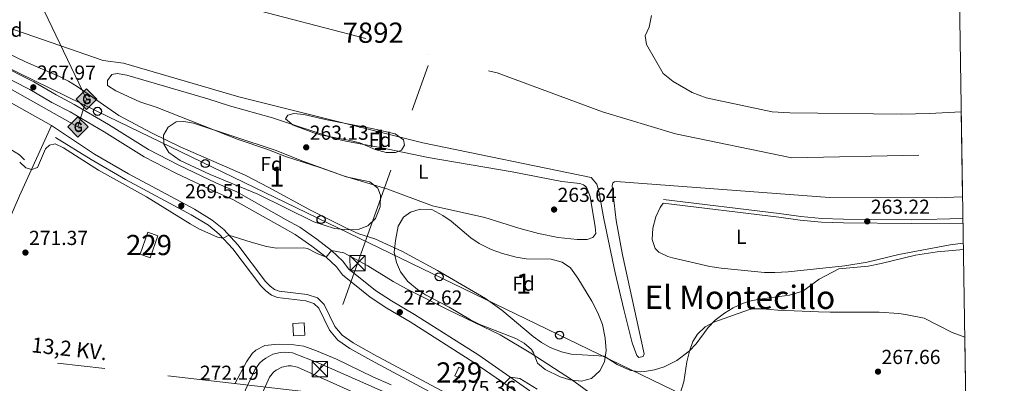
# Model space of a CAD drawing. Extents: x 601571 to 608530, y 669230 to 673959.
# Drawn here: x 608034 to 608521, y 670580 to 670760 of the extents above; entities that cross this region are included whole.
import ezdxf
from ezdxf.enums import TextEntityAlignment as Align

# ---------------------------------------------------------------- set-up
doc = ezdxf.new("R2010")
doc.units = 0
doc.header["$MEASUREMENT"] = 0
for name, pattern in [('DGN Style 2', [78.4356, 47.06136, -31.37424]), ('DGN Style 3', [109.80984000000001, 78.43560000000001, -31.37424]), ('DGN Style 4', [125.57539560000002, 62.74848000000001, -31.37424, 0.07843560000000001, -31.37424]), ('DGN Style 7', [156.87120000000002, 70.59204000000001, -31.37424, 23.53068, -31.37424])]:
    doc.linetypes.add(name, pattern=pattern)
for name, color, linetype in [('Nivel 11', 7, 'Continuous'), ('Nivel 15', 7, 'Continuous'), ('Nivel 16', 7, 'Continuous'), ('Nivel 20', 7, 'Continuous'), ('Nivel 21', 7, 'Continuous'), ('Nivel 23', 7, 'Continuous'), ('Nivel 32', 7, 'Continuous'), ('Nivel 33', 7, 'Continuous'), ('Nivel 34', 7, 'Continuous'), ('Nivel 35', 7, 'Continuous'), ('Nivel 36', 7, 'Continuous'), ('Nivel 37', 7, 'Continuous'), ('Nivel 41', 7, 'Continuous'), ('Nivel 44', 7, 'Continuous'), ('Nivel 45', 7, 'Continuous'), ('Nivel 48', 7, 'Continuous'), ('Nivel 49', 7, 'Continuous'), ('Nivel 5', 7, 'Continuous'), ('Nivel 51', 7, 'Continuous'), ('Nivel 52', 7, 'Continuous'), ('Nivel 57', 7, 'Continuous'), ('Nivel 61', 7, 'Continuous'), ('Nivel 7', 7, 'Continuous')]:
    doc.layers.add(name, color=color, linetype=linetype)
doc.styles.add('Style-arial', font='arial.shx', dxfattribs={"bigfont": 'arialbig.shx'})
doc.styles.add('Style-arialn', font='arialn.shx', dxfattribs={"bigfont": 'arialnbig.shx'})
doc.styles.add('Style-arialni', font='arialni.shx', dxfattribs={"bigfont": 'arialnibig.shx'})
doc.styles.add('Style-times', font='times.shx', dxfattribs={"bigfont": 'timesbig.shx'})

# ---------------------------------------------------------------- blocks, each defined once
blk = doc.blocks.new('5PATER')
at = {"layer": 'Nivel 7', "linetype": 'Continuous', "lineweight": 0}
h = blk.add_hatch(color=53, dxfattribs=at)
edge = h.paths.add_edge_path()
edge.add_ellipse((0, 0), major_axis=(-1.095731442945027, -1.110710700472634), ratio=0.9994222409660316, start_angle=0, end_angle=360)
blk = doc.blocks.new('5GASO')
at = {"layer": 'Nivel 34', "linetype": 'Continuous', "lineweight": 0}
for color, points in [(252, [(0, -5.090000000083819), (-5.090000000083819, 0), (0, 5.089999999850988), (0.2349999998696148, 2.5), (0.2339999999385327, 2.5), (-0.3160000001080334, 2.424999999813735), (-0.7860000000800937, 2.214999999850988), (-1.175999999977648, 1.854999999981374), (-1.481000000145286, 1.349999999860302), (-1.68100000009872, 0.7149999998509884), (-1.746000000042841, -0.0400000000372529), (-1.68100000009872, -0.7800000000279397), (-1.481000000145286, -1.420000000158325), (-1.165999999968335, -1.935000000055879), (-0.7560000000521541, -2.300000000046566), (-0.2660000000614673, -2.520000000018626), (0.2939999999944121, -2.595000000204891), (0.2949999999254942, -2.595000000204891)]), (252, [(0, -5.090000000083819), (0.2949999999254942, -2.595000000204891), (0.2939999999944121, -2.595000000204891), (0.7839999999850988, -2.540000000037253), (1.273999999975786, -2.370000000111759), (1.703999999910593, -2.120000000111759), (2.023999999975786, -1.830000000074506), (2.023999999975786, 0.1399999998975545), (0.2339999999385327, 0.1399999998975545), (0.2339999999385327, -0.7100000001955777), (1.268999999854714, -0.7100000001955777), (1.268999999854714, -1.330000000074506), (1.03899999987334, -1.5), (0.7789999998640269, -1.635000000009313), (0.5089999998454005, -1.720000000204891), (0.2489999998360872, -1.745000000111759), (-0.011000000173226, -1.720000000204891), (-0.2410000001545995, -1.645000000018626), (-0.4459999999962747, -1.520000000018626), (-0.6210000000428408, -1.345000000204891), (-0.7860000000800937, -1.090000000083819), (-0.9010000000707805, -0.7750000001396984), (-0.9710000001359731, -0.4100000001490116), (-0.9910000001545995, 0.01000000000931323), (-0.9710000001359731, 0.3949999997857958), (-0.9110000000800937, 0.7299999999813735), (-0.8060000000987202, 1.014999999897555), (-0.6559999999590218, 1.244999999878928), (-0.4760000000242144, 1.419999999925494), (-0.2660000000614673, 1.549999999813735), (-0.03600000008009374, 1.625), (0.2239999999292195, 1.649999999906868), (0.5489999998826534, 1.59499999997206), (0.828999999910593, 1.429999999934807), (1.043999999994412, 1.164999999804422), (1.173999999882653, 0.7999999998137355), (1.929000000003725, 0.9899999999906868), (1.848999999929219, 1.339999999850988), (1.729000000050291, 1.644999999785796), (1.574000000022352, 1.899999999906868), (1.378999999957159, 2.114999999990687), (1.143999999854714, 2.284999999916181), (0.8789999999571592, 2.404999999795109), (0.5740000000223517, 2.474999999860302), (0.2339999999385327, 2.5), (0.2349999998696148, 2.5), (0, 5.089999999850988), (5.089999999850988, 0)]), (7, [(0.2949999999254942, -2.595000000204891), (-0.2650000001303852, -2.520000000018626), (-0.7550000001210719, -2.300000000046566), (-1.165000000037253, -1.935000000055879), (-1.479999999981374, -1.420000000158325), (-1.680000000167638, -0.7800000000279397), (-1.745000000111759, -0.0400000000372529), (-1.680000000167638, 0.7149999998509884), (-1.479999999981374, 1.349999999860302), (-1.175000000046566, 1.854999999981374), (-0.7850000001490116, 2.214999999850988), (-0.3150000001769513, 2.424999999813735), (0.2349999998696148, 2.5), (0.5749999999534339, 2.474999999860302), (0.8799999998882413, 2.404999175807461), (1.145000000018626, 2.284999999916181), (1.379999999888241, 2.114999999990687), (1.574999999953434, 1.899999999906868), (1.729999999981374, 1.644999999785796), (1.849999999860302, 1.339999999850988), (1.929999999934807, 0.9899999999906868), (1.175000000046566, 0.7999999998137355), (1.044999999925494, 1.164999999804422), (0.8299999998416752, 1.429999999934807), (0.5500000000465661, 1.59499999997206), (0.2249999998603016, 1.649999999906868), (-0.03500000014901161, 1.625), (-0.2650000001303852, 1.549999999813735), (-0.4750000000931323, 1.419999999925494), (-0.6550000000279397, 1.244999999878928), (-0.8050000001676381, 1.014999999897555), (-0.9100000001490116, 0.7299999999813735), (-0.9699999999720603, 0.3949999997857958), (-0.9899999999906868, 0.01000000000931323), (-0.9699999999720603, -0.4100000001490116), (-0.9000000001396984, -0.7750000001396984), (-0.7850000001490116, -1.090000000083819), (-0.6200000001117587, -1.345000000204891), (-0.4450000000651926, -1.520000000018626), (-0.2399999999906868, -1.645000000018626), (-0.01000000000931323, -1.720000000204891), (0.25, -1.745000000111759), (0.5100000000093132, -1.720000000204891), (0.7800000000279397, -1.635000000009313), (1.040000000037253, -1.5), (1.270000000018626, -1.330000000074506), (1.270000000018626, -0.7100000001955777), (0.2349999998696148, -0.7100000001955777), (0.2349999998696148, 0.1399999998975545), (2.024999999906868, 0.1399999998975545), (2.024999999906868, -1.830000000074506), (1.704999999841675, -2.120000000111759), (1.274999999906868, -2.370000000111759), (0.784999999916181, -2.540000000037253)])]:
    blk.add_hatch(color=color, dxfattribs=at).paths.add_polyline_path(points)
at = {"layer": 'Nivel 34', "color": 7, "linetype": 'Continuous', "lineweight": 0}
blk.add_3dface([(0, -5.090000000083819), (5.089999999850988, 0), (0, 5.089999999850988), (-5.090000000083819, 0)], dxfattribs=at)
blk = doc.blocks.new('5PTT')
at = {"layer": 'Nivel 33', "color": 7, "linetype": 'Continuous', "lineweight": 30}
blk.add_circle((0.0002382684033364058, 0.0004306398332118988), 1.995000006667076, dxfattribs=at)
blk = doc.blocks.new('5TME')
at = {"layer": 'Nivel 32', "color": 7, "linetype": 'Continuous', "lineweight": 0}
for p, q in [((-3.75, 3.75), (3.75, -3.75)), ((3.722999999998137, 3.776000000070781), (-3.716000000014901, -3.783999999985099))]:
    blk.add_line(p, q, dxfattribs=at)
at = {"layer": 'Nivel 32', "color": 7, "linetype": 'Continuous', "lineweight": 0, "flags": 128}
blk.add_lwpolyline([(-3.75, -3.75), (3.75, -3.75), (3.75, 3.75), (-3.75, 3.75), (-3.716000000014901, -3.783999999985099)], dxfattribs=at)

msp = doc.modelspace()

# ---------------------------------------------------------------- linework, layer by layer
at = {"layer": 'Nivel 11', "color": 142, "linetype": 'Continuous', "lineweight": 13}
for points in [[(608019.8670000001, 670758.726, 260.771), (608075.7520000001, 670739.4210000001, 260.771), (608085.784, 670738.047, 260.771), (608142.7779999999, 670721.3470000001, 260.771), (608233.7490000001, 670698.696, 260.771), (608317.1340000001, 670681.483, 260.771), (608319.9539999999, 670678.267, 260.771), (608320.8999999999, 670674.837, 260.771), (608323.341, 670661.0989999999, 260.771), (608328.8929999999, 670634.4850000001, 260.771), (608333.2080000001, 670616.328, 260.771), (608337.3970000001, 670599.8700000001, 260.771), (608339.574, 670593.56, 260.771), (608340.5800000001, 670592.6170000001, 260.771), (608342.7820000001, 670593.105, 260.771), (608343.209, 670594.48, 260.771), (608332.5449999999, 670643.425, 260.771), (608329.381, 670660.325, 260.771), (608327.4569999999, 670677.52, 260.771), (608327.8060000001, 670678.8489999999, 260.771), (608328.658, 670679.4410000001, 260.771), (608329.375, 670679.6570000001, 260.771), (608434.9310000001, 670671.6680000001, 260.771), (608488.037, 670671.4909999999, 260.874), (608500.764, 670672.0730000001, 260.874)], [(608500.119, 670714.0090000001, 260.874), (608484.4169999999, 670713.2209999999, 260.874), (608470.5590000001, 670712.8289999999, 260.701), (608415.237, 670713.5360000001, 260.701), (608406.6529999999, 670714.04, 260.701), (608373.987, 670720.983, 260.701), (608367.04, 670723.5619999999, 260.701), (608357.6799999999, 670729.0549999999, 260.701), (608352.754, 670732.923, 260.701), (608344.3589999999, 670747.3600000001, 260.701), (608343.717, 670751.6270000001, 260.701), (608345.685, 670755.8430000001, 260.701), (608346.8899999999, 670761.548, 260.701)]]:
    msp.add_polyline3d(points, dxfattribs=at)
at = {"layer": 'Nivel 15', "color": 1, "linetype": 'Continuous', "lineweight": 0, "extrusion": (0.0335349444634216, 0.003025327716513889, 0.99943296668263), "elevation": 22695.52415198786, "flags": 128}
msp.add_lwpolyline([(613294.2771257441, -665504.5114928475), (613304.8351202628, -665509.3524349811), (613302.6321684229, -665514.1636780838), (613292.0741739043, -665509.3227359499), (613294.2771257441, -665504.5114928475)], dxfattribs=at)
at = {"layer": 'Nivel 15', "color": 1, "linetype": 'Continuous', "lineweight": 0, "extrusion": (0.01393870464250006, 0.03061657389528813, 0.9994340087848741), "elevation": 29285.62337501888, "flags": 128}
msp.add_lwpolyline([(-275725.4451922242, -861839.8053060821), (-275725.4460405724, -861844.6209751195), (-275727.9391209964, -861844.6209751195), (-275727.9382726481, -861839.8053060821), (-275725.4451922242, -861839.8053060821)], dxfattribs=at)
at = {"layer": 'Nivel 15', "color": 126, "linetype": 'Continuous', "lineweight": 0}
msp.add_polyline3d([(608098.818, 670450.2720000001, 277.047), (608158.0819999999, 670582.837, 277.088), (608160.0220000001, 670585.3759999999, 277.088), (608161.243, 670586.4110000001, 277.088), (608164.065, 670587.908, 277.088), (608167.196, 670588.544, 277.088), (608168.797, 670588.52, 277.088), (608171.908, 670587.7919999999, 277.088), (608241.6200000001, 670556.527, 277.088)], dxfattribs=at)
at = {"layer": 'Nivel 16', "color": 1, "linetype": 'Continuous', "lineweight": 13, "elevation": 276.922, "flags": 128}
msp.add_lwpolyline([(608169.896, 670603.3940000001), (608169.571, 670609.4340000001), (608175.159, 670609.7339999999), (608175.4839999999, 670603.6939999999), (608169.896, 670603.3940000001)], dxfattribs=at)
at = {"layer": 'Nivel 20', "color": 7, "linetype": 'DGN Style 2', "lineweight": 0}
for points in [[(607798.169, 670600.44, 270.826), (607824.8389999999, 670656.8470000001, 271.076), (607853.7039999999, 670716.6540000001, 270.914), (607861.4979999999, 670732.8600000001, 270.548), (607864.081, 670737.53, 270.577), (607867.1799999999, 670741.8740000001, 270.585), (607870.754, 670745.837, 270.57), (607874.757, 670749.3670000001, 270.534), (607879.1370000001, 670752.416, 270.476), (607883.8360000001, 670754.946, 270.397), (607888.7930000001, 670756.9240000001, 270.299), (607893.943, 670758.3230000001, 270.182), (607899.219, 670759.125, 270.048), (607904.5530000001, 670759.3200000001, 269.899), (607909.8740000001, 670758.9070000001, 269.737), (607990.565, 670736.0249999999, 269.371), (608026.206, 670720.7960000001, 269.371), (608050.2390000001, 670707.3130000001, 269.412), (608034.419, 670672.524, 270.508), (608012.656, 670622.888, 270.589), (607962.378, 670509.2790000001, 271.319), (607915.277, 670402.7820000001, 272.578)], [(608245.425, 670574.905, 275.081), (608209.6229999999, 670594.021, 273.132), (608199.381, 670599.794, 272.97), (608193.943, 670603.577, 272.605), (608190.3430000001, 670607.9410000001, 272.402), (608184.959, 670618.8060000001, 271.834), (608181.675, 670622.057, 271.631), (608176.6170000001, 670623.717, 271.55), (608162.781, 670625.4099999999, 271.265), (608160.4880000001, 670626.236, 271.225), (608158.308, 670627.9029999999, 271.184), (608156.0360000001, 670630.095, 271.184), (608142.325, 670648.3300000001, 270.373), (608135.3740000001, 670655.8999999999, 269.967), (608129.6130000001, 670660.5430000001, 269.804), (608120.8360000001, 670665.8870000001, 269.48), (608088.3430000001, 670683.3189999999, 269.723), (608071.4140000001, 670693.162, 269.642), (608050.2390000001, 670707.3130000001, 269.412)], [(608143.824, 670571.7339999999, 277.236), (608150.824, 670586.578, 277.074), (608153.1370000001, 670589.7820000001, 277.061), (608154.558, 670591.1610000001, 277.054), (608156.1300000001, 670592.365, 277.046), (608159.638, 670594.185, 277.03), (608163.473, 670595.145, 277.015), (608165.4469999999, 670595.284, 277.007), (608169.379, 670594.871, 276.993), (608181.9909999999, 670589.9839999999, 276.993), (608225.7069999999, 670570.673, 277.114)]]:
    msp.add_polyline3d(points, dxfattribs=at)
at = {"layer": 'Nivel 21', "color": 7, "linetype": 'DGN Style 3', "lineweight": 0}
for points in [[(608286.7620000001, 670576.2010000001, 275.522), (608261.442, 670593.7180000001, 274.467), (608229.784, 670613.8570000001, 272.924), (608218.287, 670620.557, 272.437), (608210.342, 670625.794, 271.869), (608197.1200000001, 670636.5020000001, 271.057), (608194.2520000001, 670640.217, 270.611), (608188.7409999999, 670645.459, 270.002), (608181.486, 670651.085, 269.393), (608172.9890000001, 670656.963, 269.15), (608166.3200000001, 670660.69, 268.825), (608141.804, 670674.4580000001, 268.744), (608131.496, 670678.9310000001, 268.744), (608113.1939999999, 670687.6370000001, 268.541), (608098.166, 670695.4369999999, 268.257), (608078.3859999999, 670707.7, 268.094), (608061.476, 670717.6939999999, 267.892), (608052.453, 670722.3630000001, 267.932), (608041.503, 670728.767, 267.973), (608007.9990000001, 670745.719, 268.013)], [(608500.929, 670661.369, 263.293), (608475.342, 670660.717, 263.275), (608441.9340000001, 670660.9280000001, 263.193), (608431.121, 670661.2590000001, 262.95), (608420.6980000001, 670662.22, 262.95), (608410.104, 670663.831, 262.95), (608352.8300000001, 670670.7479999999, 262.828)]]:
    msp.add_polyline3d(points, dxfattribs=at)
at = {"layer": 'Nivel 21', "color": 7, "linetype": 'Continuous', "lineweight": 0}
for points in [[(608284.2409999999, 670572.804, 275.522), (608259.104, 670590.1939999999, 274.467), (608227.584, 670610.2450000001, 272.924), (608216.057, 670616.962, 272.437), (608207.842, 670622.378, 271.869), (608194.075, 670633.527, 271.057), (608191.1030000001, 670637.3770000001, 270.611), (608185.9809999999, 670642.2479999999, 270.002), (608178.986, 670647.673, 269.393), (608170.75, 670653.371, 269.15), (608164.254, 670657.0009999999, 268.825), (608139.922, 670670.665, 268.744), (608129.746, 670675.081, 268.744), (608111.3119999999, 670683.8500000001, 268.541), (608096.075, 670691.7579999999, 268.257), (608076.196, 670704.0830000001, 268.094), (608059.4269999999, 670713.993, 267.892), (608050.413, 670718.658, 267.932), (608039.48, 670725.0519999999, 267.973), (608006.288, 670741.8459999999, 268.013)], [(607896.494, 670626.2320000001, 269.962), (607912.158, 670662.0260000001, 270.083), (607915.439, 670668.2919999999, 270.083), (607919.1340000001, 670673.898, 270.002), (607923.565, 670679.476, 269.962), (607927.986, 670684.0760000001, 269.921), (607933.2, 670688.4099999999, 270.002), (607948.2220000001, 670698.8019999999, 269.962), (607959.372, 670704.8770000001, 269.921), (607963.587, 670706.2069999999, 269.921), (607968.8090000001, 670706.5930000001, 269.921), (607973.263, 670706.3530000001, 269.921), (608019.1980000001, 670699.9450000001, 270.002), (608024.4979999999, 670698.1799999999, 270.002), (608030.155, 670695.425, 270.002), (608034.3470000001, 670692.683, 270.002), (608036.7620000001, 670690.297, 270.002)], [(608243.7679999999, 670572.175, 275.081), (608208.0889999999, 670591.226, 273.132), (608197.6840000001, 670597.0900000001, 272.97), (608191.7620000001, 670601.21, 272.605), (608187.649, 670606.196, 272.402), (608182.338, 670616.9140000001, 271.834), (608179.966, 670619.2620000001, 271.631), (608175.9199999999, 670620.5900000001, 271.55), (608162.038, 670622.2890000001, 271.265), (608158.9439999999, 670623.4029999999, 271.225), (608156.226, 670625.4809999999, 271.184), (608153.6399999999, 670627.976, 271.184), (608139.871, 670646.2890000001, 270.373), (608133.1869999999, 670653.568, 269.967), (608127.7760000001, 670657.929, 269.804), (608119.2520000001, 670663.118, 269.48), (608086.788, 670680.5349999999, 269.723), (608069.7760000001, 670690.4269999999, 269.642), (608052.163, 670701.2919999999, 269.601)], [(608500.9650000001, 670659.057, 263.293), (608475.331, 670658.896, 263.275), (608441.9010000001, 670659.1070000001, 263.193), (608431.01, 670659.44, 262.95), (608420.4780000001, 670660.4110000001, 262.95), (608409.858, 670662.0260000001, 262.95), (608352.612, 670668.94, 262.828)]]:
    msp.add_polyline3d(points, dxfattribs=at)
at = {"layer": 'Nivel 23', "color": 70, "linetype": 'DGN Style 4', "lineweight": 0}
msp.add_polyline3d([(607245.672, 671380.9680000001, 267.478), (607326.0349999999, 671333.2320000001, 260.69), (607381.2849999999, 671294.828, 260.69), (607449.5630000001, 671238.9569999999, 260.699), (607535.5179999999, 671170.6200000001, 260.732), (607573.547, 671135.446, 260.733), (607621.869, 671067.815, 260.733), (607651.27, 671021.923, 260.723), (607688.5279999999, 670973.685, 260.728), (607716.7409999999, 670939.936, 260.73), (607762.345, 670904.5179999999, 260.736), (607900.358, 670849.2890000001, 260.995), (608028.462, 670807.533, 260.734), (608144.8729999999, 670766.112, 260.737), (608270.533, 670733.2380000001, 260.74), (608322.7380000001, 670714.0279999999, 260.738), (608358.7409999999, 670703.2220000001, 260.734), (608416.3459999999, 670691.216, 260.74), (608500.442, 670693.041, 260.874)], dxfattribs=at)
at = {"layer": 'Nivel 32', "color": 6, "linetype": 'DGN Style 7', "lineweight": 0, "extrusion": (0.006957073820502195, 0.01951395749767853, 0.999785379262287), "elevation": 17592.00927162472, "flags": 128}
msp.add_lwpolyline([(-347672.0204932161, -836114.3474783662), (-347672.0204932161, -835696.0443152785)], dxfattribs=at)
at = {"layer": 'Nivel 32', "color": 6, "linetype": 'DGN Style 7', "lineweight": 0, "extrusion": (-0.0423824854181187, -0.2285593873354602, 0.9726069768362872), "elevation": -178775.9472441121, "flags": 128}
msp.add_lwpolyline([(475494.1931368776, 749170.4852177007), (475814.6529712796, 749193.022841933), (476056.0940080036, 749165.5595487286)], dxfattribs=at)
at = {"layer": 'Nivel 33', "color": 7, "linetype": 'Continuous', "lineweight": 0}
msp.add_polyline3d([(608503.3670000001, 670502.936, 268.397), (608414.115, 670549.2, 269.334), (608072.925, 670714.2479999999, 266.921), (607916.787, 670790.608, 266.125), (607834.5719999999, 670805.8899999999, 267.383), (607787.412, 670800.4650000001, 269.544), (607725.287, 670760.9909999999, 270.555)], dxfattribs=at)
at = {"layer": 'Nivel 34', "color": 7, "linetype": 'Continuous', "lineweight": 13}
msp.add_polyline3d([(607715.02, 670785.9850000001, 270.187), (607821.423, 670748.648, 269.886), (607807.6200000001, 670723.0020000001, 269.676), (607876.9839999999, 670763.953, 269.901), (607888.3230000001, 670778.2550000001, 269.098), (607951.294, 670769.6089999999, 267.58), (608063.2860000001, 670706.53, 268.804), (608067.477, 670720.3389999999, 265.898), (607997.2420000001, 670866.524, 260.811), (608016.5, 670984.2550000001, 265.466), (608016.5, 671000.53, 265.095), (608490.9909999999, 671307.0630000001, 264.667)], dxfattribs=at)
at = {"layer": 'Nivel 35', "color": 92, "linetype": 'DGN Style 3', "lineweight": 0}
for points in [[(608179.8859999999, 670703.5930000001, 268.768), (608169.6769999999, 670707.355, 268.362), (608165.8670000001, 670710.5819999999, 267.919), (608167.148, 670712.3770000001, 267.794), (608169.98, 670713.1570000001, 267.794), (608174.9650000001, 670712.754, 267.794), (608186.3700000001, 670710.0149999999, 267.835), (608209.362, 670705.6529999999, 267.835), (608220.175, 670703.0760000001, 267.835), (608224.2110000001, 670700.24, 267.835), (608224.692, 670697.5900000001, 267.835), (608223.206, 670695.119, 267.835), (608220.3289999999, 670693.848, 267.835), (608215.7720000001, 670693.8360000001, 267.835), (608210.2390000001, 670695.462, 267.835), (608202.6370000001, 670698.6429999999, 267.835), (608197.81, 670699.9010000001, 267.954), (608183.0279999999, 670702.615, 268.744), (608179.8859999999, 670703.5930000001, 268.768)], [(608195.977, 670681.952, 272.097), (608207.6370000001, 670679.4780000001, 272.746), (608211.503, 670676.3160000001, 272.904), (608212.854, 670672.7820000001, 273.152), (608212.7069999999, 670667.074, 273.558), (608210.362, 670661.365, 273.558), (608206.6410000001, 670657.7520000001, 273.558), (608201.8910000001, 670655.935, 273.558), (608196.8929999999, 670655.625, 273.558), (608190.219, 670656.3740000001, 273.558), (608179.962, 670659.6840000001, 273.558), (608152.2520000001, 670673.3430000001, 273.558), (608128.74, 670683.0800000001, 273.558), (608113.898, 670690.0390000001, 273.558), (608108.2380000001, 670693.9340000001, 273.558), (608105.74, 670697.9820000001, 273.558), (608105.6540000001, 670702.453, 273.558), (608107.8870000001, 670706.362, 273.558), (608111.923, 670709.0220000001, 273.558), (608115.5660000001, 670709.291, 273.558), (608120.49, 670708.4240000001, 273.558), (608160.8130000001, 670695.1399999999, 273.558), (608174.4880000001, 670689.6410000001, 273.558), (608195.977, 670681.952, 272.097)], [(608279.8910000001, 670601.9380000001, 275.255), (608261.95, 670608.994, 275.255), (608257.4639999999, 670611.2039999999, 275.255), (608246.827, 670617.561, 275.255), (608235.206, 670623.6229999999, 275.255), (608231.131, 670626.1669999999, 275.255), (608226.361, 670630.128, 275.255), (608222.8260000001, 670634.994, 275.255), (608220.8389999999, 670639.5700000001, 275.012), (608219.5900000001, 670644.7010000001, 275.087), (608220.3019999999, 670650.45, 275.092), (608221.652, 670657.4550000001, 275.092), (608224.2479999999, 670661.9610000001, 275.092), (608227.649, 670664.4110000001, 275.092), (608232.433, 670665.9299999999, 275.092), (608238.213, 670665.673, 275.011), (608243.8, 670662.8389999999, 275.011), (608247.881, 670659.9439999999, 275.011), (608257.6399999999, 670651.8160000001, 275.011), (608261.7579999999, 670648.9820000001, 275.011), (608267.672, 670646.047, 275.011), (608273.2820000001, 670643.939, 275.092), (608280.0009999999, 670642.2390000001, 275.092), (608284.936, 670641.4099999999, 275.092), (608297.25, 670641.236, 275.092), (608302.7309999999, 670639.77, 275.092), (608306.817, 670636.855, 275.092), (608310.459, 670631.892, 275.092), (608317.3500000001, 670620.4210000001, 275.579), (608320.3840000001, 670614.622, 275.66), (608322.6769999999, 670608.9310000001, 275.66), (608324.071, 670602.1969999999, 275.904), (608324.527, 670596.0449999999, 276.066), (608323.72, 670590.45, 276.147), (608321.4410000001, 670586.0279999999, 276.276), (608317.159, 670582.3130000001, 276.635), (608312.3060000001, 670580.9280000001, 276.788), (608306.473, 670581.5220000001, 276.797), (608301.726, 670583.095, 276.797), (608294.372, 670586.649, 276.797), (608290.5220000001, 670589.842, 276.797), (608288.5700000001, 670594.8400000001, 276.797), (608287.621, 670596.487, 276.797), (608283.861, 670599.754, 275.975), (608279.8910000001, 670601.9380000001, 275.255)], [(608359.882, 670571.125, 281.002), (608362.915, 670580.6529999999, 280.6), (608364.429, 670590.5090000001, 279.852), (608365.632, 670595.791, 279.727), (608367.3570000001, 670600.4569999999, 279.642), (608369.638, 670604.1869999999, 279.585), (608373.381, 670607.7209999999, 279.51), (608377.807, 670610, 279.459), (608394.8200000001, 670616.1340000001, 279.458), (608396.882, 670616.622, 279.458), (608401.8589999999, 670616.7039999999, 279.39), (608409.463, 670616.007, 279.205), (608429.4469999999, 670615.209, 279.35), (608435.1869999999, 670615.0660000001, 279.043), (608445.128, 670615.0930000001, 277.825), (608459.51, 670615.0719999999, 275.399), (608469.2380000001, 670614.3859999999, 272.949), (608472.544, 670613.8400000001, 272.609), (608481.7309999999, 670612.0220000001, 273.677), (608495.5419999999, 670604.9680000001, 273.378), (608501.834, 670602.581, 273.419)]]:
    msp.add_polyline3d(points, dxfattribs=at)
at = {"layer": 'Nivel 36', "color": 92, "linetype": 'Continuous', "lineweight": 0}
for points in [[(608127.497, 670720.365, 263.443), (608138.2110000001, 670716.926, 263.443), (608159.435, 670711.095, 263.322), (608190.858, 670700.6769999999, 263.322), (608195.7050000001, 670699.452, 263.322), (608212.7490000001, 670696.355, 263.322), (608236.396, 670691.3899999999, 263.322), (608278.068, 670684.3, 263.443), (608302.6240000001, 670679.6089999999, 263.443), (608311.413, 670678.629, 263.443), (608313.2110000001, 670677.9890000001, 263.443), (608314.842, 670676.848, 263.443), (608316.656, 670672.1740000001, 263.559), (608319.1030000001, 670657.2209999999, 263.565), (608319.3859999999, 670653.9450000001, 263.606), (608317.8330000001, 670651.8360000001, 263.646), (608315.091, 670650.9410000001, 263.728), (608310.0889999999, 670650.925, 263.801), (608300.8200000001, 670651.838, 263.809), (608291.0160000001, 670653.8859999999, 263.945), (608281.361, 670656.452, 264.051), (608264.5109999999, 670661.808, 264.052), (608238.5819999999, 670667.521, 264.052), (608216.0860000001, 670676.0090000001, 264.012), (608195.0760000001, 670682.186, 264.012), (608182.9510000001, 670686.5390000001, 264.012), (608166.4450000001, 670691.788, 264.012), (608156.6880000001, 670695.5020000001, 264.012), (608142.4639999999, 670700.2690000001, 264.012), (608102.031, 670716.3640000001, 263.93), (608093.8230000001, 670718.9310000001, 263.93), (608081.9880000001, 670724.3219999999, 263.89), (608077.8130000001, 670727.071, 263.89), (608077.8219999999, 670729.467, 263.89), (608080.0430000001, 670732.44, 263.849), (608082.6070000001, 670732.996, 263.849), (608087.473, 670732.135, 263.849), (608127.497, 670720.365, 263.443)], [(608352.612, 670668.94, 262.828), (608351.148, 670666.7150000001, 262.828), (608349.1170000001, 670662.1499999999, 262.945), (608347.551, 670656.477, 262.949), (608347.2649999999, 670651.0020000001, 262.99), (608348.7339999999, 670646.5530000001, 263.112), (608350.497, 670644.73, 263.315), (608355.0430000001, 670642.581, 263.343), (608357.3430000001, 670641.8589999999, 263.355), (608375.716, 670637.5519999999, 263.436), (608381.4210000001, 670636.683, 263.436), (608402.8330000001, 670634.676, 263.436), (608407.8260000001, 670634.5590000001, 263.436), (608414.4280000001, 670635.003, 263.436), (608442.537, 670637.9070000001, 263.361), (608453.5549999999, 670639.784, 263.44), (608469.1529999999, 670643.432, 263.221), (608494.612, 670648.311, 263.112), (608501.1170000001, 670649.1529999999, 263.103)]]:
    msp.add_polyline3d(points, dxfattribs=at)
at = {"layer": 'Nivel 49', "color": 7, "linetype": 'Continuous', "lineweight": 0, "elevation": 260.874, "flags": 128}
msp.add_lwpolyline([(608500.119, 670714.0090000001), (608500.764, 670672.0730000001)], dxfattribs=at)
at = {"layer": 'Nivel 49', "color": 7, "linetype": 'Continuous', "lineweight": 0, "extrusion": (-0.001821664963811359, 0.1183493902501989, 0.9929703436478683), "elevation": 78528.41704853674, "flags": 128}
msp.add_lwpolyline([(-618750.6320212628, -656477.9672405724), (-618750.6320212628, -656366.530774777)], dxfattribs=at)
at = {"layer": 'Nivel 5', "color": 30, "linetype": 'Continuous', "lineweight": 0, "flags": 128}
for points, elevation in [([(608501.165, 670646.017), (608488.25, 670644.896), (608477.4099999999, 670643.2579999999), (608460.463, 670639.098), (608454.061, 670637.8119999999), (608439.5320000001, 670636.3729999999), (608429.743, 670631.361), (608421.6669999999, 670625.422), (608415.1070000001, 670623.4780000001), (608400.247, 670621.4380000001), (608395.342, 670620.3800000001), (608391.837, 670619.2209999999), (608387.291, 670617.145), (608382.9850000001, 670614.5530000001), (608378.341, 670611.0349999999), (608374.8929999999, 670607.375), (608368.935, 670599.338), (608365.5050000001, 670595.7050000001), (608359.45, 670591.085), (608353.212, 670587.9199999999), (608348.3899999999, 670586.513), (608343.4920000001, 670585.7320000001), (608341.4539999999, 670585.5530000001), (608336.4639999999, 670586.108), (608330.01, 670589.1710000001), (608323.4850000001, 670593.2050000001), (608307.2490000001, 670594.301), (608302.3230000001, 670595.3829999999), (608296.7990000001, 670597.622), (608292.47, 670600.095), (608288.3800000001, 670602.969), (608272.959, 670616.0449999999), (608264.794, 670621.827), (608241.1200000001, 670635.5959999999), (608223.5079999999, 670645.1440000001), (608210.034, 670651.2280000001), (608202.203, 670653.6599999999), (608196.0800000001, 670656.494), (608178.2110000001, 670665.477), (608157.658, 670676.666), (608145.9539999999, 670682.679), (608113.905, 670696.7509999999), (608099.943, 670703.435), (608083.4439999999, 670712.2239999999), (608062.837, 670726.467), (608058.5970000001, 670729.105), (608054.199, 670731.4680000001), (608037.298, 670738.764), (608022.19, 670746.03)], 265), ([(608319.466, 670572.807), (608307.422, 670581.771), (608287.3160000001, 670594.831), (608272.0700000001, 670603.8929999999), (608246.2930000001, 670616.189), (608225.7220000001, 670626.5549999999), (608219.21, 670630.179), (608206.587, 670637.9539999999), (608194.798, 670644.3659999999), (608188.7409999999, 670645.459), (608185.9809999999, 670642.2479999999), (608181.524, 670644.031), (608176.8330000001, 670646.432), (608174.902, 670646.7590000001), (608161.4750000001, 670646.7010000001), (608156.5449999999, 670647.493), (608148.9110000001, 670649.56), (608137.9269999999, 670653.119), (608135.051, 670651.537), (608132.2069999999, 670652.0179999999), (608123.131, 670656.253), (608118.747, 670658.639), (608097.1599999999, 670672.061), (608073.51, 670685.1159999999), (608056.166, 670696.2039999999), (608051.99, 670698.175), (608049.149, 670697.517), (608047.1640000001, 670695.7420000001), (608043.202, 670686.5760000001), (608040.5120000001, 670685.5220000001), (608037.439, 670686.352), (608034.4650000001, 670689.1440000001)], 270), ([(608140.8530000001, 670579.5179999999), (608146.591, 670590.5249999999), (608149.415, 670594.591), (608151.1710000001, 670596.277), (608155.699, 670598.4809999999), (608162.3289999999, 670599.2590000001), (608170.1030000001, 670598.95), (608175.054, 670598.1710000001), (608181.324, 670595.9340000001), (608191.0630000001, 670591.7820000001), (608209.0619999999, 670582.9890000001), (608218.246, 670579.06)], 275), ([(608274.121, 670579.8049999999), (608277.203, 670582.8130000001), (608281.845, 670582.22), (608290.392, 670577.03)], 275)]:
    msp.add_lwpolyline(points, dxfattribs=dict(at, elevation=elevation))
at = {"layer": 'Nivel 51', "color": 143, "linetype": 'Continuous', "lineweight": 13}
msp.add_polyline3d([(608019.8670000001, 670758.726, 260.771), (608075.7520000001, 670739.4210000001, 260.771), (608085.784, 670738.047, 260.771), (608142.7779999999, 670721.3470000001, 260.771), (608233.7490000001, 670698.696, 260.771), (608317.1340000001, 670681.483, 260.771), (608319.9539999999, 670678.267, 260.771), (608320.8999999999, 670674.837, 260.771), (608323.341, 670661.0989999999, 260.771), (608328.8929999999, 670634.4850000001, 260.771), (608333.2080000001, 670616.328, 260.771), (608337.3970000001, 670599.8700000001, 260.771), (608339.574, 670593.56, 260.771), (608340.5800000001, 670592.6170000001, 260.771), (608342.7820000001, 670593.105, 260.771), (608343.209, 670594.48, 260.771), (608332.5449999999, 670643.425, 260.771), (608329.381, 670660.325, 260.771), (608327.4569999999, 670677.52, 260.771), (608327.8060000001, 670678.8489999999, 260.771), (608328.658, 670679.4410000001, 260.771), (608329.375, 670679.6570000001, 260.771), (608434.9310000001, 670671.6680000001, 260.771), (608488.037, 670671.4909999999, 260.874), (608500.764, 670672.0730000001, 260.874), (608500.119, 670714.0090000001, 260.874), (608484.4169999999, 670713.2209999999, 260.874), (608470.5590000001, 670712.8289999999, 260.701), (608415.237, 670713.5360000001, 260.701), (608406.6529999999, 670714.04, 260.701), (608373.987, 670720.983, 260.701), (608367.04, 670723.5619999999, 260.701), (608357.6799999999, 670729.0549999999, 260.701), (608352.754, 670732.923, 260.701), (608344.3589999999, 670747.3600000001, 260.701), (608343.717, 670751.6270000001, 260.701), (608345.685, 670755.8430000001, 260.701), (608346.8899999999, 670761.548, 260.701)], dxfattribs=at)
at = {"layer": 'Nivel 52', "color": 4, "linetype": 'Continuous', "lineweight": 0}
msp.add_polyline3d([(608187.0190000001, 670409.5090000001, 277.007), (608246.2790000001, 670544.129, 277.088), (608246.9410000001, 670546.9469999999, 277.088), (608246.9550000001, 670548.399, 277.088), (608246.345, 670551.2280000001, 277.088), (608244.94, 670553.7590000001, 277.088), (608243.9739999999, 670554.842, 277.088), (608241.6200000001, 670556.527, 277.088), (608171.908, 670587.7919999999, 277.088), (608168.797, 670588.52, 277.088), (608167.196, 670588.544, 277.088), (608164.065, 670587.908, 277.088), (608161.243, 670586.4110000001, 277.088), (608160.0220000001, 670585.3759999999, 277.088), (608158.0819999999, 670582.837, 277.088), (608098.818, 670450.2720000001, 277.047), (608097.713, 670445.976, 277.047), (608097.8530000001, 670443.014, 277.047), (608099.358, 670438.842, 277.047), (608102.2339999999, 670435.466, 277.047), (608173.135, 670404.085, 277.047), (608175.986, 670403.7679999999, 277.004), (608180.2250000001, 670404.443, 276.969), (608184.033, 670406.4240000001, 276.97)], close=True, dxfattribs=at)
at = {"layer": 'Nivel 52', "color": 1, "linetype": 'Continuous', "lineweight": 0}
for points in [[(608093.986, 670643.602, 274.365), (608098.973, 670641.8400000001, 274.203), (608102.8430000001, 670652.79, 274.04), (608097.8559999999, 670654.5519999999, 274.202)], [(608249.6710000001, 670583.537, 276.597), (608251.94, 670582.504, 276.597), (608253.935, 670586.8840000001, 276.435), (608251.666, 670587.9169999999, 276.435)]]:
    msp.add_3dface(points, dxfattribs=at)
at = {"layer": 'Nivel 57', "color": 92, "linetype": 'DGN Style 3', "lineweight": 0}
for points in [[(608179.8859999999, 670703.5930000001, 268.768), (608183.0279999999, 670702.615, 268.744), (608197.81, 670699.9010000001, 267.954), (608202.6370000001, 670698.6429999999, 267.835), (608210.2390000001, 670695.462, 267.835), (608215.7720000001, 670693.8360000001, 267.835), (608220.3289999999, 670693.848, 267.835), (608223.206, 670695.119, 267.835), (608224.692, 670697.5900000001, 267.835), (608224.2110000001, 670700.24, 267.835), (608220.175, 670703.0760000001, 267.835), (608209.362, 670705.6529999999, 267.835), (608186.3700000001, 670710.0149999999, 267.835), (608174.9650000001, 670712.754, 267.794), (608169.98, 670713.1570000001, 267.794), (608167.148, 670712.3770000001, 267.794), (608165.8670000001, 670710.5819999999, 267.919), (608169.6769999999, 670707.355, 268.362)], [(608195.977, 670681.952, 272.097), (608174.4880000001, 670689.6410000001, 273.558), (608160.8130000001, 670695.1399999999, 273.558), (608120.49, 670708.4240000001, 273.558), (608115.5660000001, 670709.291, 273.558), (608111.923, 670709.0220000001, 273.558), (608107.8870000001, 670706.362, 273.558), (608105.6540000001, 670702.453, 273.558), (608105.74, 670697.9820000001, 273.558), (608108.2380000001, 670693.9340000001, 273.558), (608113.898, 670690.0390000001, 273.558), (608128.74, 670683.0800000001, 273.558), (608152.2520000001, 670673.3430000001, 273.558), (608179.962, 670659.6840000001, 273.558), (608190.219, 670656.3740000001, 273.558), (608196.8929999999, 670655.625, 273.558), (608201.8910000001, 670655.935, 273.558), (608206.6410000001, 670657.7520000001, 273.558), (608210.362, 670661.365, 273.558), (608212.7069999999, 670667.074, 273.558), (608212.854, 670672.7820000001, 273.152), (608211.503, 670676.3160000001, 272.904), (608207.6370000001, 670679.4780000001, 272.746)], [(608279.8910000001, 670601.9380000001, 275.255), (608283.861, 670599.754, 275.975), (608287.621, 670596.487, 276.797), (608288.5700000001, 670594.8400000001, 276.797), (608290.5220000001, 670589.842, 276.797), (608294.372, 670586.649, 276.797), (608301.726, 670583.095, 276.797), (608306.473, 670581.5220000001, 276.797), (608312.3060000001, 670580.9280000001, 276.788), (608317.159, 670582.3130000001, 276.635), (608321.4410000001, 670586.0279999999, 276.276), (608323.72, 670590.45, 276.147), (608324.527, 670596.0449999999, 276.066), (608324.071, 670602.1969999999, 275.904), (608322.6769999999, 670608.9310000001, 275.66), (608320.3840000001, 670614.622, 275.66), (608317.3500000001, 670620.4210000001, 275.579), (608310.459, 670631.892, 275.092), (608306.817, 670636.855, 275.092), (608302.7309999999, 670639.77, 275.092), (608297.25, 670641.236, 275.092), (608284.936, 670641.4099999999, 275.092), (608280.0009999999, 670642.2390000001, 275.092), (608273.2820000001, 670643.939, 275.092), (608267.672, 670646.047, 275.011), (608261.7579999999, 670648.9820000001, 275.011), (608257.6399999999, 670651.8160000001, 275.011), (608247.881, 670659.9439999999, 275.011), (608243.8, 670662.8389999999, 275.011), (608238.213, 670665.673, 275.011), (608232.433, 670665.9299999999, 275.092), (608227.649, 670664.4110000001, 275.092), (608224.2479999999, 670661.9610000001, 275.092), (608221.652, 670657.4550000001, 275.092), (608220.3019999999, 670650.45, 275.092), (608219.5900000001, 670644.7010000001, 275.087), (608220.8389999999, 670639.5700000001, 275.012), (608222.8260000001, 670634.994, 275.255), (608226.361, 670630.128, 275.255), (608231.131, 670626.1669999999, 275.255), (608235.206, 670623.6229999999, 275.255), (608246.827, 670617.561, 275.255), (608257.4639999999, 670611.2039999999, 275.255), (608261.95, 670608.994, 275.255)]]:
    msp.add_polyline3d(points, close=True, dxfattribs=at)
msp.add_polyline3d([(608503.537, 670491.9410000001, 286.609), (608501.834, 670602.581, 273.419), (608495.5419999999, 670604.9680000001, 273.378), (608481.7309999999, 670612.0220000001, 273.677), (608472.544, 670613.8400000001, 272.609), (608469.2380000001, 670614.3859999999, 272.949), (608459.51, 670615.0719999999, 275.399), (608445.128, 670615.0930000001, 277.825), (608435.1869999999, 670615.0660000001, 279.043), (608429.4469999999, 670615.209, 279.35), (608409.463, 670616.007, 279.205), (608401.8589999999, 670616.7039999999, 279.39), (608396.882, 670616.622, 279.458), (608394.8200000001, 670616.1340000001, 279.458), (608377.807, 670610, 279.459), (608373.381, 670607.7209999999, 279.51), (608369.638, 670604.1869999999, 279.585), (608367.3570000001, 670600.4569999999, 279.642), (608365.632, 670595.791, 279.727), (608364.429, 670590.5090000001, 279.852), (608362.915, 670580.6529999999, 280.6), (608359.882, 670571.125, 281.002)], dxfattribs=at)
at = {"layer": 'Nivel 61', "color": 7, "linetype": 'Continuous', "lineweight": 0, "flags": 128}
msp.add_lwpolyline([(601571.02, 673856.27), (605010.5800000001, 673906.72), (608450.1499999999, 673958.8400000001), (608485.78, 671645.6799999999), (608521.3800000001, 669332.56), (605079.53, 669280.45), (601637.7, 669230.04)], close=True, dxfattribs=at)

# ---------------------------------------------------------------- block references
at = {"layer": 'Nivel 32', "color": 7, "linetype": 'Continuous', "lineweight": 0}
for p in [(608201.5320000001, 670639.21, 270.239), (608182.8640000001, 670586.8470000001, 275.092)]:
    msp.add_blockref('5TME', p, dxfattribs=at)
at = {"layer": 'Nivel 33', "color": 7, "linetype": 'Continuous', "lineweight": 30}
for p in [(608072.925, 670714.2479999999, 266.921), (608126.2520000001, 670688.452, 266.081), (608183.487, 670660.7649999999, 265.71), (608241.885, 670632.5149999999, 265.802), (608301.446, 670603.703, 264.331)]:
    msp.add_blockref('5PTT', p, dxfattribs=at)
at = {"layer": 'Nivel 34', "color": 252, "linetype": 'Continuous', "lineweight": 0}
for p in [(608067.477, 670720.3389999999, 265.898), (608063.2860000001, 670706.53, 268.804)]:
    msp.add_blockref('5GASO', p, dxfattribs=at)
at = {"layer": 'Nivel 7', "color": 53, "linetype": 'Continuous', "lineweight": 0}
for p in [(608041.189, 670726.155, 267.973), (608176.1599999999, 670696.462, 263.129), (608114.3800000001, 670667.5460000001, 269.514), (608298.7420000001, 670665.733, 263.637), (608453.594, 670659.8740000001, 263.22), (608037.31, 670644.46, 271.366), (608222.4510000001, 670615.017, 272.621), (608458.9280000001, 670585.6270000001, 267.659)]:
    msp.add_blockref('5PATER', p, dxfattribs=at)

# ---------------------------------------------------------------- texts
at = {"layer": 'Nivel 37', "color": 92, "linetype": 'Continuous', "lineweight": 0}
for s, style, p in [('Fd', 'Style-arial', (608030.2489673102, 670754.581001, 260.941)), ('Fd', 'Style-arial', (608212.6849673102, 670700.152001, 262.048)), ('Fd', 'Style-arial', (608159.0489673102, 670688.253001, 264.352)), ('L', 'Style-arialn', (608233.9971597833, 670684.450001, 263.565)), ('L', 'Style-arialn', (608391.2441597835, 670652.217001, 263.163)), ('Fd', 'Style-arial', (608283.6409673102, 670629.0930009999, 264.557))]:
    msp.add_text(s, height=7.000002, dxfattribs=dict(at, style=style)).set_placement(p, align=Align.MIDDLE_CENTER)
at = {"layer": 'Nivel 41', "color": 7, "linetype": 'Continuous', "lineweight": 0, "style": 'Style-arial'}
for s, p in [('267.97', (608042.99, 670729.905, 267.973)), ('263.13', (608177.896, 670700.212, 263.129)), ('269.51', (608116.21, 670671.2960000001, 269.514)), ('263.64', (608300.4780000001, 670669.483, 263.637)), ('263.22', (608455.396, 670663.6240000001, 263.22)), ('271.37', (608039.112, 670648.21, 271.366)), ('272.62', (608224.2520000001, 670618.767, 272.621)), ('267.66', (608460.6640000001, 670589.3770000001, 267.659)), ('272.19', (608123.5860000001, 670581.577, 272.191)), ('275.36', (608250.838, 670574.0660000001, 275.362))]:
    msp.add_text(s, height=7.000002, dxfattribs=at).set_placement(p)
at = {"layer": 'Nivel 44', "color": 7, "linetype": 'Continuous', "lineweight": 0, "style": 'Style-arialni'}
msp.add_text('13,2 KV.', height=7.5, rotation=353.8101889074702, dxfattribs=at).set_placement((608058.6328096343, 670593.2238878419, 272.1), align=Align.CENTER)
at = {"layer": 'Nivel 45', "color": 7, "linetype": 'Continuous', "lineweight": 0, "style": 'Style-times'}
msp.add_text('El Montecillo', height=11.500002, dxfattribs=at).set_placement((608390.6015373564, 670622.3500009999, 264.735), align=Align.MIDDLE_CENTER)
at = {"layer": 'Nivel 48', "color": 142, "linetype": 'Continuous', "lineweight": 0, "style": 'Style-arialn'}
msp.add_text('7892', height=10.000002, dxfattribs=at).set_placement((608209.2641948073, 670753.129001, 260.735), align=Align.MIDDLE_CENTER)
at = {"layer": 'Nivel 48', "color": 92, "linetype": 'Continuous', "lineweight": 0, "style": 'Style-arialn'}
for p in [(608212.6841957276, 670700.152001, 262.048), (608161.5871957275, 670681.987001, 264.638), (608283.6401957276, 670629.0930009999, 264.557)]:
    msp.add_text('1', height=10.000002, dxfattribs=at).set_placement(p, align=Align.MIDDLE_CENTER)
at = {"layer": 'Nivel 48', "color": 7, "linetype": 'Continuous', "lineweight": 0, "style": 'Style-arialn'}
for p in [(608098.4146600079, 670648.196001, 270.531), (608251.8036600079, 670585.210001, 274.66)]:
    msp.add_text('229', height=10.000002, dxfattribs=at).set_placement(p, align=Align.MIDDLE_CENTER)

doc.saveas('drawing.dxf')
